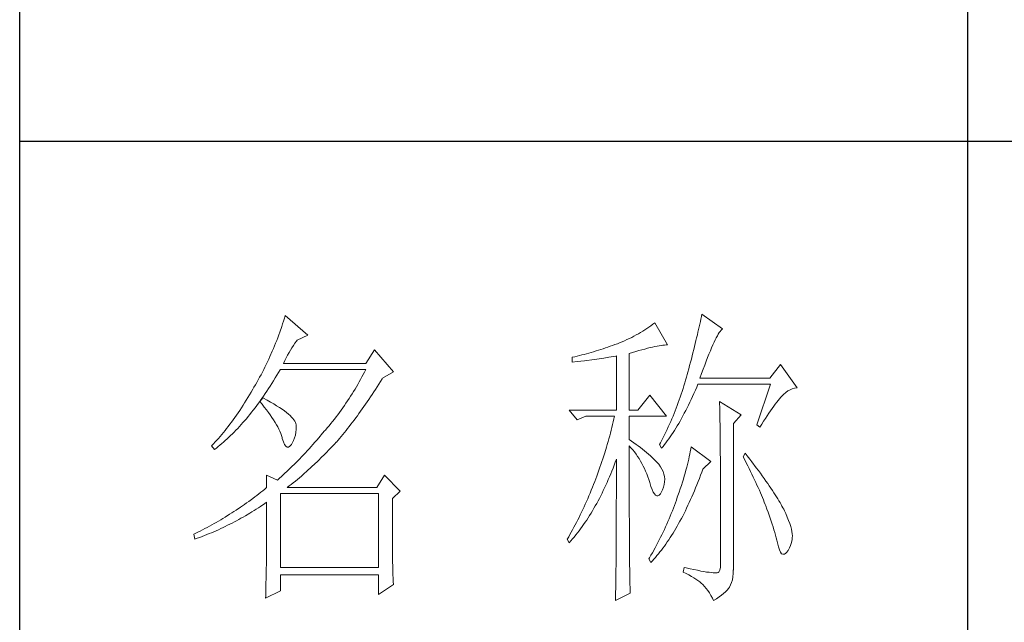
# Model space of a CAD drawing. Units: millimetres. Extents: x 9052 to 13480, y -44829 to 1665.
# Drawn here: x 13070 to 13238, y -15531 to -15428 of the extents above; entities that cross this region are included whole.
import ezdxf

# ---------------------------------------------------------------- set-up
doc = ezdxf.new("R2010")
doc.units = ezdxf.units.MM
doc.layers.add('轮廓线', color=7, linetype='Continuous', lineweight=25)

# ---------------------------------------------------------------- blocks, each defined once
blk = doc.blocks.new('文字')
blk.add_line((3870.01, 1474.62), (3870.01, 1173.87))
at = {"layer": '轮廓线', "color": 7, "lineweight": 0}
for p, q in [((3761.94, 1346.36), (3761.8, 1345.91)), ((3762.08, 1346.8), (3761.94, 1346.36)), ((3765.65, 1343.69), (3762.08, 1346.8)), ((3827.84, 1346.23), (3827.76, 1345.83)), ((3827.92, 1346.62), (3827.84, 1346.23)), ((3828, 1347), (3827.92, 1346.62)), ((3831.26, 1344.66), (3828, 1347)), ((3761.51, 1345.03), (3761.2, 1344.15)), ((3761.66, 1345.47), (3761.51, 1345.03)), ((3761.8, 1345.91), (3761.66, 1345.47)), ((3819.3, 1344.75), (3818.98, 1344.53)), ((3819.62, 1344.96), (3819.3, 1344.75)), ((3819.93, 1345.18), (3819.62, 1344.96)), ((3820.24, 1345.41), (3819.93, 1345.18)), ((3820.54, 1345.64), (3820.24, 1345.41)), ((3822.56, 1342.14), (3820.54, 1345.64)), ((3827.48, 1344.59), (3827.38, 1344.16)), ((3827.58, 1345.01), (3827.48, 1344.59)), ((3827.67, 1345.42), (3827.58, 1345.01)), ((3827.76, 1345.83), (3827.67, 1345.42)), ((3831.03, 1344.45), (3831.16, 1344.58)), ((3831.16, 1344.58), (3831.26, 1344.66)), ((3760.88, 1343.28), (3760.72, 1342.85)), ((3761.05, 1343.71), (3760.88, 1343.28)), ((3761.2, 1344.15), (3761.05, 1343.71)), ((3763.94, 1342.91), (3765.65, 1343.69)), ((3816.52, 1343.16), (3816.14, 1342.98)), ((3816.89, 1343.34), (3816.52, 1343.16)), ((3817.25, 1343.53), (3816.89, 1343.34)), ((3817.61, 1343.72), (3817.25, 1343.53)), ((3817.96, 1343.92), (3817.61, 1343.72)), ((3818.31, 1344.12), (3817.96, 1343.92)), ((3818.65, 1344.33), (3818.31, 1344.12)), ((3818.98, 1344.53), (3818.65, 1344.33)), ((3827.17, 1343.27), (3827.06, 1342.82)), ((3827.28, 1343.72), (3827.17, 1343.27)), ((3827.38, 1344.16), (3827.28, 1343.72)), ((3830.11, 1342.92), (3830.28, 1343.27)), ((3830.28, 1343.27), (3830.45, 1343.57)), ((3830.45, 1343.57), (3830.6, 1343.84)), ((3830.6, 1343.84), (3830.75, 1344.08)), ((3830.75, 1344.08), (3830.9, 1344.28)), ((3830.9, 1344.28), (3831.03, 1344.45)), ((3760.2, 1341.57), (3760.02, 1341.14)), ((3760.38, 1341.99), (3760.2, 1341.57)), ((3760.55, 1342.42), (3760.38, 1341.99)), ((3760.72, 1342.85), (3760.55, 1342.42)), ((3762.91, 1341.31), (3763.14, 1341.69)), ((3763.14, 1341.69), (3763.37, 1342.05)), ((3763.37, 1342.05), (3763.6, 1342.41)), ((3763.6, 1342.41), (3763.83, 1342.75)), ((3763.83, 1342.75), (3763.94, 1342.91)), ((3812.38, 1341.53), (3812, 1341.41)), ((3812.75, 1341.66), (3812.38, 1341.53)), ((3813.13, 1341.79), (3812.75, 1341.66)), ((3813.5, 1341.92), (3813.13, 1341.79)), ((3813.88, 1342.05), (3813.5, 1341.92)), ((3814.25, 1342.19), (3813.88, 1342.05)), ((3814.63, 1342.33), (3814.25, 1342.19)), ((3814.97, 1342.47), (3814.63, 1342.33)), ((3815.36, 1342.64), (3814.97, 1342.47)), ((3815.75, 1342.81), (3815.36, 1342.64)), ((3816.14, 1342.98), (3815.75, 1342.81)), ((3818.5, 1341.37), (3818.96, 1341.49)), ((3818.96, 1341.49), (3819.39, 1341.61)), ((3819.39, 1341.61), (3819.8, 1341.71)), ((3819.8, 1341.71), (3820.19, 1341.8)), ((3820.19, 1341.8), (3820.56, 1341.88)), ((3820.56, 1341.88), (3820.9, 1341.95)), ((3820.9, 1341.95), (3821.23, 1342.01)), ((3821.23, 1342.01), (3821.54, 1342.05)), ((3821.54, 1342.05), (3821.82, 1342.09)), ((3821.82, 1342.09), (3822.09, 1342.11)), ((3822.09, 1342.11), (3822.33, 1342.13)), ((3822.33, 1342.13), (3822.56, 1342.14)), ((3826.83, 1341.88), (3826.71, 1341.4)), ((3826.95, 1342.35), (3826.83, 1341.88)), ((3827.06, 1342.82), (3826.95, 1342.35)), ((3829.34, 1341.22), (3829.54, 1341.69)), ((3829.54, 1341.69), (3829.74, 1342.14)), ((3829.74, 1342.14), (3829.93, 1342.55)), ((3829.93, 1342.55), (3830.11, 1342.92)), ((3759.65, 1340.3), (3759.46, 1339.88)), ((3760.02, 1341.14), (3759.65, 1340.3)), ((3761.99, 1339.67), (3762.22, 1340.09)), ((3762.22, 1340.09), (3762.45, 1340.51)), ((3762.45, 1340.51), (3762.68, 1340.92)), ((3762.68, 1340.92), (3762.91, 1341.31)), ((3776.22, 1341.36), (3774.83, 1339.22)), ((3779.18, 1337.86), (3776.22, 1341.36)), ((3807.5, 1340.2), (3807.48, 1340.19)), ((3807.48, 1340.19), (3807.48, 1339.41)), ((3807.87, 1340.28), (3807.5, 1340.2)), ((3808.24, 1340.37), (3807.87, 1340.28)), ((3809, 1340.55), (3808.24, 1340.37)), ((3809.37, 1340.65), (3809, 1340.55)), ((3809.75, 1340.75), (3809.37, 1340.65)), ((3810.12, 1340.85), (3809.75, 1340.75)), ((3810.5, 1340.95), (3810.12, 1340.85)), ((3810.87, 1341.06), (3810.5, 1340.95)), ((3811.25, 1341.18), (3810.87, 1341.06)), ((3810.97, 1339.85), (3811.36, 1339.9)), ((3811.63, 1341.29), (3811.25, 1341.18)), ((3811.36, 1339.9), (3811.74, 1339.96)), ((3812, 1341.41), (3811.63, 1341.29)), ((3811.74, 1339.96), (3812.12, 1340.01)), ((3812.12, 1340.01), (3812.5, 1340.07)), ((3812.5, 1340.07), (3813.26, 1340.19)), ((3813.26, 1340.19), (3813.64, 1340.25)), ((3813.64, 1340.25), (3814.02, 1340.31)), ((3814.02, 1340.31), (3814.39, 1340.37)), ((3814.39, 1340.37), (3814.47, 1340.39)), ((3814.47, 1340.39), (3814.47, 1331.83)), ((3816.49, 1340.78), (3817.03, 1340.94)), ((3816.49, 1331.83), (3816.49, 1340.78)), ((3817.03, 1340.94), (3817.54, 1341.1)), ((3817.54, 1341.1), (3818.03, 1341.24)), ((3818.03, 1341.24), (3818.5, 1341.37)), ((3826.33, 1339.91), (3826.19, 1339.4)), ((3826.46, 1340.42), (3826.33, 1339.91)), ((3826.59, 1340.91), (3826.46, 1340.42)), ((3826.71, 1341.4), (3826.59, 1340.91)), ((3828.68, 1339.57), (3828.9, 1340.15)), ((3828.9, 1340.15), (3829.12, 1340.7)), ((3829.12, 1340.7), (3829.34, 1341.22)), ((3758.86, 1338.64), (3758.66, 1338.24)), ((3759.07, 1339.06), (3758.86, 1338.64)), ((3759.27, 1339.47), (3759.07, 1339.06)), ((3759.46, 1339.88), (3759.27, 1339.47)), ((3761.77, 1339.22), (3761.99, 1339.67)), ((3774.83, 1339.22), (3761.77, 1339.22)), ((3807.48, 1339.41), (3808.26, 1339.5)), ((3808.26, 1339.5), (3809.43, 1339.64)), ((3809.43, 1339.64), (3809.82, 1339.69)), ((3809.82, 1339.69), (3810.59, 1339.79)), ((3810.59, 1339.79), (3810.97, 1339.85)), ((3825.91, 1338.35), (3825.76, 1337.81)), ((3826.05, 1338.88), (3825.91, 1338.35)), ((3826.19, 1339.4), (3826.05, 1338.88)), ((3828.2, 1338.3), (3828.44, 1338.95)), ((3828.44, 1338.95), (3828.68, 1339.57)), ((3840.44, 1339.03), (3838.73, 1336.89)), ((3843.08, 1335.33), (3840.44, 1339.03)), ((3758.02, 1337.02), (3757.8, 1336.62)), ((3758.24, 1337.42), (3758.02, 1337.02)), ((3758.45, 1337.83), (3758.24, 1337.42)), ((3758.66, 1338.24), (3758.45, 1337.83)), ((3760.23, 1336.48), (3760.5, 1336.91)), ((3760.5, 1336.91), (3760.76, 1337.34)), ((3760.76, 1337.34), (3761.02, 1337.78)), ((3761.02, 1337.78), (3761.29, 1338.22)), ((3761.29, 1338.22), (3761.3, 1338.25)), ((3761.3, 1338.25), (3774.83, 1338.25)), ((3774.21, 1337.07), (3774, 1336.68)), ((3774.42, 1337.46), (3774.21, 1337.07)), ((3774.63, 1337.85), (3774.42, 1337.46)), ((3774.83, 1338.25), (3774.63, 1337.85)), ((3777.4, 1336.77), (3777.47, 1336.89)), ((3777.47, 1336.89), (3779.18, 1337.86)), ((3825.55, 1337.02), (3825.42, 1336.57)), ((3825.67, 1337.47), (3825.55, 1337.02)), ((3825.76, 1337.81), (3825.67, 1337.47)), ((3827.69, 1336.89), (3827.95, 1337.61)), ((3838.73, 1336.89), (3827.69, 1336.89)), ((3827.95, 1337.61), (3828.2, 1338.3)), ((3757.12, 1335.43), (3756.95, 1335.14)), ((3757.35, 1335.82), (3757.12, 1335.43)), ((3757.58, 1336.22), (3757.35, 1335.82)), ((3757.8, 1336.62), (3757.58, 1336.22)), ((3759.17, 1334.83), (3759.44, 1335.23)), ((3759.44, 1335.23), (3759.7, 1335.64)), ((3759.7, 1335.64), (3759.97, 1336.06)), ((3759.97, 1336.06), (3760.23, 1336.48)), ((3773.34, 1335.52), (3773.11, 1335.14)), ((3773.56, 1335.9), (3773.34, 1335.52)), ((3773.78, 1336.29), (3773.56, 1335.9)), ((3774, 1336.68), (3773.78, 1336.29)), ((3776.35, 1335.11), (3776.61, 1335.52)), ((3776.61, 1335.52), (3776.87, 1335.93)), ((3776.87, 1335.93), (3777.13, 1336.35)), ((3777.13, 1336.35), (3777.4, 1336.77)), ((3825.02, 1335.22), (3824.87, 1334.78)), ((3825.15, 1335.67), (3825.02, 1335.22)), ((3825.29, 1336.12), (3825.15, 1335.67)), ((3825.42, 1336.57), (3825.29, 1336.12)), ((3826.97, 1334.96), (3827.18, 1335.46)), ((3827.18, 1335.46), (3827.38, 1335.92)), ((3827.38, 1335.92), (3838.88, 1335.92)), ((3838.88, 1335.92), (3836.7, 1329.5)), ((3842.29, 1335.19), (3842.63, 1335.29)), ((3842.63, 1335.29), (3842.97, 1335.33)), ((3842.97, 1335.33), (3843.08, 1335.33)), ((3756.17, 1333.83), (3755.91, 1333.41)), ((3756.43, 1334.26), (3756.17, 1333.83)), ((3756.69, 1334.69), (3756.43, 1334.26)), ((3756.95, 1335.14), (3756.69, 1334.69)), ((3758.5, 1333.78), (3758.09, 1333.26)), ((3758.37, 1333.66), (3758.64, 1334.04)), ((3758.62, 1333.71), (3758.5, 1333.78)), ((3759.2, 1333.4), (3758.62, 1333.71)), ((3758.64, 1334.04), (3758.91, 1334.43)), ((3758.91, 1334.43), (3759.17, 1334.83)), ((3772.41, 1334.01), (3772.17, 1333.64)), ((3772.65, 1334.39), (3772.41, 1334.01)), ((3772.88, 1334.76), (3772.65, 1334.39)), ((3773.11, 1335.14), (3772.88, 1334.76)), ((3775.3, 1333.53), (3775.56, 1333.92)), ((3775.56, 1333.92), (3775.82, 1334.31)), ((3775.82, 1334.31), (3776.08, 1334.71)), ((3776.08, 1334.71), (3776.35, 1335.11)), ((3819.76, 1334.17), (3817.89, 1331.83)), ((3822.4, 1330.86), (3819.76, 1334.17)), ((3824.58, 1333.9), (3824.43, 1333.46)), ((3824.73, 1334.34), (3824.58, 1333.9)), ((3824.87, 1334.78), (3824.73, 1334.34)), ((3826.31, 1333.53), (3826.53, 1334)), ((3826.53, 1334), (3826.75, 1334.48)), ((3826.75, 1334.48), (3826.97, 1334.96)), ((3840.29, 1333.62), (3840.5, 1333.87)), ((3840.5, 1333.87), (3840.59, 1333.97)), ((3840.59, 1333.97), (3840.93, 1334.32)), ((3840.93, 1334.32), (3841.27, 1334.61)), ((3841.27, 1334.61), (3841.61, 1334.86)), ((3841.61, 1334.86), (3841.95, 1335.05)), ((3841.95, 1335.05), (3842.29, 1335.19)), ((3755.13, 1332.18), (3754.87, 1331.79)), ((3755.39, 1332.59), (3755.13, 1332.18)), ((3755.65, 1332.99), (3755.39, 1332.59)), ((3755.91, 1333.41), (3755.65, 1332.99)), ((3757.02, 1331.83), (3757.29, 1332.18)), ((3757.29, 1332.18), (3757.56, 1332.54)), ((3757.56, 1332.54), (3757.83, 1332.91)), ((3757.83, 1332.91), (3758.04, 1333.19)), ((3758.04, 1333.19), (3758.09, 1333.26)), ((3758.04, 1333.19), (3758.41, 1332.75)), ((3758.09, 1333.26), (3758.1, 1333.28)), ((3758.1, 1333.28), (3758.37, 1333.66)), ((3758.41, 1332.75), (3758.76, 1332.31)), ((3758.76, 1332.31), (3759.09, 1331.88)), ((3759.74, 1333.1), (3759.2, 1333.4)), ((3760.24, 1332.8), (3759.74, 1333.1)), ((3760.71, 1332.51), (3760.24, 1332.8)), ((3761.15, 1332.23), (3760.71, 1332.51)), ((3761.56, 1331.97), (3761.15, 1332.23)), ((3771.17, 1332.18), (3770.91, 1331.81)), ((3771.43, 1332.54), (3771.17, 1332.18)), ((3771.68, 1332.9), (3771.43, 1332.54)), ((3771.92, 1333.27), (3771.68, 1332.9)), ((3772.17, 1333.64), (3771.92, 1333.27)), ((3774.26, 1332.02), (3774.52, 1332.39)), ((3774.52, 1332.39), (3774.78, 1332.77)), ((3774.78, 1332.77), (3775.04, 1333.14)), ((3775.04, 1333.14), (3775.3, 1333.53)), ((3823.94, 1332.15), (3823.78, 1331.72)), ((3824.11, 1332.58), (3823.94, 1332.15)), ((3824.27, 1333.02), (3824.11, 1332.58)), ((3824.43, 1333.46), (3824.27, 1333.02)), ((3825.44, 1331.74), (3825.66, 1332.18)), ((3825.66, 1332.18), (3825.87, 1332.61)), ((3825.87, 1332.61), (3826.09, 1333.07)), ((3826.09, 1333.07), (3826.31, 1333.53)), ((3830.8, 1333.19), (3830.8, 1333.02)), ((3834.22, 1331.06), (3830.8, 1333.19)), ((3830.8, 1333.02), (3830.81, 1332.83)), ((3830.81, 1332.83), (3830.81, 1332.64)), ((3830.81, 1332.64), (3830.82, 1332.43)), ((3830.82, 1332.43), (3830.82, 1332.2)), ((3830.82, 1332.2), (3830.83, 1331.97)), ((3839.11, 1332.08), (3839.36, 1332.43)), ((3839.36, 1332.43), (3839.6, 1332.75)), ((3839.6, 1332.75), (3839.84, 1333.06)), ((3839.84, 1333.06), (3840.06, 1333.35)), ((3840.06, 1333.35), (3840.29, 1333.62)), ((3754.1, 1330.66), (3753.84, 1330.3)), ((3754.36, 1331.03), (3754.1, 1330.66)), ((3754.61, 1331.41), (3754.36, 1331.03)), ((3754.87, 1331.79), (3754.61, 1331.41)), ((3755.93, 1330.47), (3756.2, 1330.8)), ((3756.2, 1330.8), (3756.47, 1331.14)), ((3756.47, 1331.14), (3756.75, 1331.48)), ((3756.75, 1331.48), (3757.02, 1331.83)), ((3759.09, 1331.88), (3759.41, 1331.46)), ((3759.41, 1331.46), (3759.7, 1331.06)), ((3759.7, 1331.06), (3759.97, 1330.66)), ((3759.97, 1330.66), (3760.23, 1330.27)), ((3761.93, 1331.7), (3761.56, 1331.97)), ((3762.26, 1331.44), (3761.93, 1331.7)), ((3762.57, 1331.2), (3762.26, 1331.44)), ((3762.84, 1330.96), (3762.57, 1331.2)), ((3763.07, 1330.73), (3762.84, 1330.96)), ((3763.28, 1330.5), (3763.07, 1330.73)), ((3770.11, 1330.75), (3769.84, 1330.4)), ((3770.38, 1331.1), (3770.11, 1330.75)), ((3770.65, 1331.46), (3770.38, 1331.1)), ((3770.91, 1331.81), (3770.65, 1331.46)), ((3772.97, 1330.25), (3773.23, 1330.59)), ((3773.23, 1330.59), (3773.48, 1330.94)), ((3773.48, 1330.94), (3773.74, 1331.3)), ((3773.74, 1331.3), (3774, 1331.66)), ((3774, 1331.66), (3774.26, 1332.02)), ((3807.01, 1331.83), (3808.25, 1330.28)), ((3807.01, 1331.83), (3814.47, 1331.83)), ((3808.25, 1330.28), (3809.65, 1330.86)), ((3809.65, 1330.86), (3814.16, 1330.86)), ((3814.16, 1330.86), (3814.07, 1330.42)), ((3816.49, 1331.83), (3817.89, 1331.83)), ((3816.49, 1327.17), (3816.49, 1330.86)), ((3816.49, 1330.86), (3822.4, 1330.86)), ((3823.43, 1330.86), (3823.25, 1330.43)), ((3823.6, 1331.29), (3823.43, 1330.86)), ((3823.78, 1331.72), (3823.6, 1331.29)), ((3824.77, 1330.5), (3824.99, 1330.91)), ((3824.99, 1330.91), (3825.22, 1331.32)), ((3825.22, 1331.32), (3825.44, 1331.74)), ((3830.83, 1331.97), (3830.84, 1331.72)), ((3830.84, 1331.72), (3830.84, 1331.47)), ((3830.84, 1331.47), (3830.85, 1331.2)), ((3830.85, 1331.2), (3830.85, 1330.92)), ((3830.85, 1330.92), (3830.86, 1330.62)), ((3830.86, 1330.62), (3830.86, 1330.32)), ((3832.98, 1329.69), (3834.22, 1331.06)), ((3838.04, 1330.5), (3838.32, 1330.92)), ((3838.32, 1330.92), (3838.59, 1331.33)), ((3838.59, 1331.33), (3838.85, 1331.71)), ((3838.85, 1331.71), (3839.11, 1332.08)), ((3753.06, 1329.25), (3752.8, 1328.92)), ((3753.32, 1329.59), (3753.06, 1329.25)), ((3753.58, 1329.94), (3753.32, 1329.59)), ((3753.84, 1330.3), (3753.58, 1329.94)), ((3754.55, 1328.92), (3754.82, 1329.22)), ((3754.82, 1329.22), (3755.1, 1329.53)), ((3755.1, 1329.53), (3755.38, 1329.84)), ((3755.38, 1329.84), (3755.65, 1330.15)), ((3755.65, 1330.15), (3755.93, 1330.47)), ((3760.23, 1330.27), (3760.46, 1329.89)), ((3760.46, 1329.89), (3760.68, 1329.52)), ((3760.68, 1329.52), (3760.88, 1329.16)), ((3760.88, 1329.16), (3761.06, 1328.81)), ((3763.45, 1330.28), (3763.28, 1330.5)), ((3763.58, 1330.08), (3763.45, 1330.28)), ((3763.69, 1329.88), (3763.58, 1330.08)), ((3763.75, 1329.69), (3763.69, 1329.88)), ((3763.79, 1329.5), (3763.75, 1329.69)), ((3763.81, 1329.24), (3763.79, 1329.5)), ((3763.81, 1328.77), (3763.81, 1329.24)), ((3768.71, 1329.01), (3768.42, 1328.67)), ((3769, 1329.35), (3768.71, 1329.01)), ((3769.28, 1329.7), (3769, 1329.35)), ((3769.56, 1330.05), (3769.28, 1329.7)), ((3769.84, 1330.4), (3769.56, 1330.05)), ((3771.94, 1328.92), (3772.2, 1329.24)), ((3772.2, 1329.24), (3772.45, 1329.58)), ((3772.45, 1329.58), (3772.71, 1329.91)), ((3772.71, 1329.91), (3772.97, 1330.25)), ((3813.75, 1329.09), (3813.64, 1328.64)), ((3813.86, 1329.53), (3813.75, 1329.09)), ((3813.96, 1329.97), (3813.86, 1329.53)), ((3814.07, 1330.42), (3813.96, 1329.97)), ((3822.69, 1329.16), (3822.49, 1328.74)), ((3822.88, 1329.59), (3822.69, 1329.16)), ((3823.06, 1330.01), (3822.88, 1329.59)), ((3823.25, 1330.43), (3823.06, 1330.01)), ((3823.88, 1328.97), (3824.11, 1329.34)), ((3824.11, 1329.34), (3824.33, 1329.72)), ((3824.33, 1329.72), (3824.55, 1330.1)), ((3824.55, 1330.1), (3824.77, 1330.5)), ((3830.86, 1330.32), (3830.86, 1330)), ((3830.86, 1330), (3830.87, 1329.67)), ((3830.87, 1329.67), (3830.87, 1329.33)), ((3830.87, 1329.33), (3830.88, 1328.98)), ((3832.98, 1306.56), (3832.98, 1329.69)), ((3836.7, 1329.5), (3837.17, 1329.11)), ((3837.17, 1329.11), (3837.47, 1329.59)), ((3837.47, 1329.59), (3837.76, 1330.06)), ((3837.76, 1330.06), (3838.04, 1330.5)), ((3751.76, 1327.66), (3751.51, 1327.36)), ((3752.02, 1327.96), (3751.76, 1327.66)), ((3752.28, 1328.27), (3752.02, 1327.96)), ((3752.54, 1328.59), (3752.28, 1328.27)), ((3752.8, 1328.92), (3752.54, 1328.59)), ((3752.87, 1327.26), (3753.15, 1327.52)), ((3753.15, 1327.52), (3753.43, 1327.79)), ((3753.43, 1327.79), (3753.71, 1328.07)), ((3753.71, 1328.07), (3753.99, 1328.35)), ((3753.99, 1328.35), (3754.27, 1328.63)), ((3754.27, 1328.63), (3754.55, 1328.92)), ((3761.06, 1328.81), (3761.21, 1328.47)), ((3761.21, 1328.47), (3761.35, 1328.14)), ((3761.35, 1328.14), (3761.47, 1327.82)), ((3761.47, 1327.82), (3761.57, 1327.51)), ((3761.57, 1327.51), (3761.61, 1327.36)), ((3763.38, 1327), (3763.55, 1327.43)), ((3763.55, 1327.43), (3763.68, 1327.87)), ((3763.68, 1327.87), (3763.77, 1328.32)), ((3763.77, 1328.32), (3763.81, 1328.77)), ((3767.37, 1327.44), (3767.07, 1327.08)), ((3767.99, 1328.16), (3767.37, 1327.44)), ((3768.3, 1328.53), (3767.99, 1328.16)), ((3768.42, 1328.67), (3768.3, 1328.53)), ((3770.67, 1327.36), (3770.92, 1327.67)), ((3770.92, 1327.67), (3771.18, 1327.97)), ((3771.18, 1327.97), (3771.43, 1328.28)), ((3771.43, 1328.28), (3771.69, 1328.6)), ((3771.69, 1328.6), (3771.94, 1328.92)), ((3813.41, 1327.75), (3813.29, 1327.3)), ((3813.53, 1328.19), (3813.41, 1327.75)), ((3813.64, 1328.64), (3813.53, 1328.19)), ((3821.89, 1327.5), (3821.68, 1327.08)), ((3822.3, 1328.33), (3821.89, 1327.5)), ((3822.49, 1328.74), (3822.3, 1328.33)), ((3822.76, 1327.27), (3822.99, 1327.59)), ((3822.99, 1327.59), (3823.21, 1327.93)), ((3823.21, 1327.93), (3823.43, 1328.26)), ((3823.43, 1328.26), (3823.66, 1328.61)), ((3823.66, 1328.61), (3823.88, 1328.97)), ((3830.88, 1328.98), (3830.88, 1328.62)), ((3830.88, 1328.62), (3830.88, 1328.24)), ((3830.88, 1328.24), (3830.89, 1327.85)), ((3830.89, 1327.85), (3830.89, 1327.46)), ((3830.89, 1327.46), (3830.9, 1327.04)), ((3750.47, 1326.25), (3750.42, 1326.19)), ((3750.42, 1326.19), (3750.88, 1325.61)), ((3750.73, 1326.51), (3750.47, 1326.25)), ((3750.99, 1326.79), (3750.73, 1326.51)), ((3751.25, 1327.07), (3750.99, 1326.79)), ((3751.17, 1325.83), (3751.45, 1326.05)), ((3751.51, 1327.36), (3751.25, 1327.07)), ((3751.45, 1326.05), (3751.74, 1326.28)), ((3751.74, 1326.28), (3752.02, 1326.52)), ((3752.02, 1326.52), (3752.31, 1326.76)), ((3752.31, 1326.76), (3752.59, 1327.01)), ((3752.59, 1327.01), (3752.87, 1327.26)), ((3761.61, 1327.36), (3761.78, 1326.81)), ((3761.78, 1326.81), (3761.96, 1326.39)), ((3761.96, 1326.39), (3762.16, 1326.12)), ((3762.16, 1326.12), (3762.36, 1325.98)), ((3762.36, 1325.98), (3762.57, 1325.98)), ((3762.57, 1325.98), (3762.8, 1326.11)), ((3762.8, 1326.11), (3763.04, 1326.39)), ((3763.04, 1326.39), (3763.16, 1326.58)), ((3763.16, 1326.58), (3763.38, 1327)), ((3766.16, 1326.05), (3765.86, 1325.72)), ((3766.46, 1326.39), (3766.16, 1326.05)), ((3766.77, 1326.74), (3766.46, 1326.39)), ((3767.07, 1327.08), (3766.77, 1326.74)), ((3768.94, 1325.47), (3769.54, 1326.11)), ((3769.54, 1326.11), (3769.84, 1326.43)), ((3769.84, 1326.43), (3770.14, 1326.75)), ((3770.14, 1326.75), (3770.16, 1326.78)), ((3770.16, 1326.78), (3770.42, 1327.07)), ((3770.42, 1327.07), (3770.67, 1327.36)), ((3812.9, 1325.95), (3812.62, 1325.05)), ((3813.03, 1326.4), (3812.9, 1325.95)), ((3813.16, 1326.85), (3813.03, 1326.4)), ((3813.29, 1327.3), (3813.16, 1326.85)), ((3816.87, 1326.92), (3816.49, 1327.17)), ((3816.49, 1323.15), (3816.49, 1326.19)), ((3816.49, 1326.19), (3816.78, 1325.88)), ((3816.78, 1325.88), (3817.06, 1325.55)), ((3817.23, 1326.66), (3816.87, 1326.92)), ((3817.59, 1326.41), (3817.23, 1326.66)), ((3817.94, 1326.15), (3817.59, 1326.41)), ((3818.28, 1325.89), (3817.94, 1326.15)), ((3818.62, 1325.63), (3818.28, 1325.89)), ((3821.46, 1326.67), (3821.31, 1326.39)), ((3821.31, 1326.39), (3821.62, 1325.81)), ((3821.68, 1327.08), (3821.46, 1326.67)), ((3821.62, 1325.81), (3821.85, 1326.08)), ((3821.85, 1326.08), (3822.08, 1326.36)), ((3822.08, 1326.36), (3822.31, 1326.66)), ((3822.31, 1326.66), (3822.53, 1326.96)), ((3822.53, 1326.96), (3822.76, 1327.27)), ((3826.29, 1326), (3826.23, 1325.64)), ((3829.4, 1323.67), (3826.29, 1326)), ((3830.9, 1327.04), (3830.9, 1326.62)), ((3830.9, 1326.62), (3830.9, 1326.18)), ((3830.9, 1326.18), (3830.91, 1325.74)), ((3750.88, 1325.61), (3751.17, 1325.83)), ((3764.66, 1324.43), (3764.37, 1324.12)), ((3764.96, 1324.75), (3764.66, 1324.43)), ((3765.26, 1325.07), (3764.96, 1324.75)), ((3765.56, 1325.39), (3765.26, 1325.07)), ((3765.86, 1325.72), (3765.56, 1325.39)), ((3767.72, 1324.25), (3768.33, 1324.85)), ((3768.33, 1324.85), (3768.64, 1325.16)), ((3768.64, 1325.16), (3768.94, 1325.47)), ((3812.48, 1324.59), (3812.33, 1324.14)), ((3812.62, 1325.05), (3812.48, 1324.59)), ((3817.06, 1325.55), (3817.32, 1325.22)), ((3817.32, 1325.22), (3817.58, 1324.87)), ((3817.58, 1324.87), (3817.82, 1324.51)), ((3817.82, 1324.51), (3818.06, 1324.15)), ((3818.94, 1325.37), (3818.62, 1325.63)), ((3819.26, 1325.1), (3818.94, 1325.37)), ((3819.57, 1324.84), (3819.26, 1325.1)), ((3819.87, 1324.57), (3819.57, 1324.84)), ((3820.17, 1324.3), (3819.87, 1324.57)), ((3826.01, 1324.48), (3825.92, 1324.08)), ((3826.09, 1324.88), (3826.01, 1324.48)), ((3826.17, 1325.27), (3826.09, 1324.88)), ((3826.23, 1325.64), (3826.17, 1325.27)), ((3830.91, 1325.74), (3830.91, 1325.28)), ((3830.91, 1325.28), (3830.91, 1324.81)), ((3830.91, 1324.81), (3830.92, 1324.32)), ((3830.92, 1324.32), (3830.92, 1323.83)), ((3834.84, 1325.03), (3834.53, 1324.44)), ((3834.53, 1324.44), (3834.78, 1323.97)), ((3835.19, 1324.58), (3834.84, 1325.03)), ((3835.56, 1324.09), (3835.19, 1324.58)), ((3763.19, 1322.94), (3762.61, 1322.37)), ((3763.48, 1323.23), (3763.19, 1322.94)), ((3763.78, 1323.52), (3763.48, 1323.23)), ((3764.07, 1323.82), (3763.78, 1323.52)), ((3764.37, 1324.12), (3764.07, 1323.82)), ((3765.56, 1322.22), (3766.18, 1322.78)), ((3766.18, 1322.78), (3766.81, 1323.36)), ((3766.81, 1323.36), (3767.11, 1323.65)), ((3767.11, 1323.65), (3767.42, 1323.95)), ((3767.42, 1323.95), (3767.72, 1324.25)), ((3811.87, 1322.78), (3811.71, 1322.32)), ((3812.03, 1323.23), (3811.87, 1322.78)), ((3812.18, 1323.69), (3812.03, 1323.23)), ((3812.33, 1324.14), (3812.18, 1323.69)), ((3813.94, 1322.65), (3814.13, 1323.12)), ((3814.13, 1323.12), (3814.3, 1323.59)), ((3814.3, 1323.59), (3814.47, 1324.06)), ((3814.47, 1324.06), (3814.47, 1322.65)), ((3816.5, 1322.47), (3816.49, 1323.15)), ((3818.06, 1324.15), (3818.28, 1323.77)), ((3818.28, 1323.77), (3818.5, 1323.38)), ((3818.5, 1323.38), (3818.71, 1322.98)), ((3818.71, 1322.98), (3818.91, 1322.57)), ((3820.45, 1324.02), (3820.17, 1324.3)), ((3820.73, 1323.75), (3820.45, 1324.02)), ((3821, 1323.47), (3820.73, 1323.75)), ((3821.19, 1323.25), (3821, 1323.47)), ((3821.46, 1322.87), (3821.19, 1323.25)), ((3821.68, 1322.49), (3821.46, 1322.87)), ((3825.6, 1322.79), (3825.48, 1322.34)), ((3825.72, 1323.23), (3825.6, 1322.79)), ((3825.82, 1323.66), (3825.72, 1323.23)), ((3825.92, 1324.08), (3825.82, 1323.66)), ((3828.15, 1322.5), (3829.4, 1323.67)), ((3830.92, 1323.83), (3830.92, 1323.32)), ((3830.92, 1323.32), (3830.92, 1322.81)), ((3830.92, 1322.81), (3830.93, 1322.28)), ((3834.78, 1323.97), (3835.02, 1323.5)), ((3835.02, 1323.5), (3835.25, 1323.03)), ((3835.25, 1323.03), (3835.48, 1322.57)), ((3835.92, 1323.62), (3835.56, 1324.09)), ((3836.61, 1322.7), (3835.92, 1323.62)), ((3759.12, 1321.53), (3759.12, 1319.58)), ((3760.83, 1320.75), (3759.12, 1321.53)), ((3761.46, 1321.3), (3761.17, 1321.05)), ((3761.74, 1321.56), (3761.46, 1321.3)), ((3762.03, 1321.83), (3761.74, 1321.56)), ((3762.32, 1322.1), (3762.03, 1321.83)), ((3762.61, 1322.37), (3762.32, 1322.1)), ((3764.31, 1321.13), (3764.62, 1321.4)), ((3764.62, 1321.4), (3764.94, 1321.67)), ((3764.94, 1321.67), (3765.56, 1322.22)), ((3777.78, 1321.53), (3776.54, 1319.58)), ((3780.27, 1319), (3777.78, 1321.53)), ((3811.37, 1321.4), (3811.2, 1320.95)), ((3811.71, 1322.32), (3811.37, 1321.4)), ((3813.19, 1320.83), (3813.39, 1321.28)), ((3813.39, 1321.28), (3813.57, 1321.73)), ((3813.57, 1321.73), (3813.76, 1322.19)), ((3813.76, 1322.19), (3813.94, 1322.65)), ((3814.47, 1322.65), (3814.47, 1321.96)), ((3814.47, 1321.96), (3814.47, 1319.3)), ((3816.5, 1321.13), (3816.5, 1322.47)), ((3818.91, 1322.57), (3819.1, 1322.15)), ((3819.1, 1322.15), (3819.28, 1321.73)), ((3819.28, 1321.73), (3819.45, 1321.29)), ((3819.45, 1321.29), (3819.61, 1320.84)), ((3821.86, 1322.1), (3821.68, 1322.49)), ((3821.99, 1321.71), (3821.86, 1322.1)), ((3822.07, 1321.31), (3821.99, 1321.71)), ((3822.11, 1320.9), (3822.07, 1321.31)), ((3825.21, 1321.4), (3825.07, 1320.91)), ((3825.35, 1321.87), (3825.21, 1321.4)), ((3825.48, 1322.34), (3825.35, 1321.87)), ((3827.6, 1321.01), (3827.79, 1321.52)), ((3827.79, 1321.52), (3827.98, 1322.03)), ((3827.98, 1322.03), (3828.15, 1322.5)), ((3830.93, 1322.28), (3830.93, 1321.73)), ((3830.93, 1321.73), (3830.93, 1321.18)), ((3835.48, 1322.57), (3835.7, 1322.12)), ((3835.7, 1322.12), (3835.92, 1321.68)), ((3835.92, 1321.68), (3836.13, 1321.24)), ((3836.13, 1321.24), (3836.33, 1320.81)), ((3836.94, 1322.26), (3836.61, 1322.7)), ((3837.25, 1321.83), (3836.94, 1322.26)), ((3837.56, 1321.41), (3837.25, 1321.83)), ((3837.85, 1321), (3837.56, 1321.41)), ((3760.89, 1320.8), (3760.83, 1320.75)), ((3761.17, 1321.05), (3760.89, 1320.8)), ((3762.39, 1319.58), (3762.71, 1319.83)), ((3762.71, 1319.83), (3763.03, 1320.08)), ((3763.03, 1320.08), (3763.35, 1320.34)), ((3763.35, 1320.34), (3763.67, 1320.6)), ((3763.67, 1320.6), (3763.99, 1320.86)), ((3763.99, 1320.86), (3764.31, 1321.13)), ((3810.87, 1320.08), (3810.68, 1319.61)), ((3811.05, 1320.55), (3810.87, 1320.08)), ((3811.2, 1320.95), (3811.05, 1320.55)), ((3812.6, 1319.53), (3812.81, 1319.96)), ((3812.81, 1319.96), (3813, 1320.39)), ((3813, 1320.39), (3813.19, 1320.83)), ((3816.5, 1320.48), (3816.5, 1321.13)), ((3816.5, 1319.21), (3816.5, 1320.48)), ((3819.61, 1320.84), (3819.75, 1320.38)), ((3819.75, 1320.38), (3819.76, 1320.36)), ((3819.76, 1320.36), (3819.93, 1319.76)), ((3819.93, 1319.76), (3820.11, 1319.26)), ((3821.93, 1319.63), (3822.04, 1320.06)), ((3822.04, 1320.06), (3822.1, 1320.48)), ((3822.1, 1320.48), (3822.11, 1320.9)), ((3824.75, 1319.9), (3824.58, 1319.38)), ((3824.91, 1320.41), (3824.75, 1319.9)), ((3825.07, 1320.91), (3824.91, 1320.41)), ((3827.01, 1319.54), (3827.21, 1320.02)), ((3827.21, 1320.02), (3827.41, 1320.51)), ((3827.41, 1320.51), (3827.6, 1321.01)), ((3830.93, 1321.18), (3830.93, 1320.61)), ((3830.93, 1320.61), (3830.93, 1320.04)), ((3830.93, 1320.04), (3830.94, 1319.45)), ((3836.33, 1320.81), (3836.53, 1320.39)), ((3836.53, 1320.39), (3836.72, 1319.97)), ((3836.72, 1319.97), (3836.91, 1319.56)), ((3838.14, 1320.6), (3837.85, 1321)), ((3838.41, 1320.21), (3838.14, 1320.6)), ((3838.67, 1319.83), (3838.41, 1320.21)), ((3838.92, 1319.46), (3838.67, 1319.83)), ((3757.25, 1318.09), (3756.93, 1317.85)), ((3757.57, 1318.33), (3757.25, 1318.09)), ((3758.2, 1318.83), (3757.57, 1318.33)), ((3758.51, 1319.08), (3758.2, 1318.83)), ((3758.82, 1319.33), (3758.51, 1319.08)), ((3759.12, 1319.58), (3758.82, 1319.33)), ((3761.3, 1306.95), (3761.3, 1318.61)), ((3761.3, 1318.61), (3776.85, 1318.61)), ((3776.54, 1319.58), (3762.39, 1319.58)), ((3776.85, 1318.61), (3776.85, 1306.95)), ((3779.03, 1317.83), (3780.27, 1319)), ((3810.12, 1318.25), (3809.93, 1317.8)), ((3810.31, 1318.7), (3810.12, 1318.25)), ((3810.5, 1319.15), (3810.31, 1318.7)), ((3810.68, 1319.61), (3810.5, 1319.15)), ((3811.78, 1317.86), (3811.99, 1318.27)), ((3811.99, 1318.27), (3812.2, 1318.69)), ((3812.2, 1318.69), (3812.4, 1319.11)), ((3812.4, 1319.11), (3812.6, 1319.53)), ((3814.47, 1319.3), (3814.47, 1318.66)), ((3814.47, 1318.66), (3814.47, 1318.03)), ((3816.5, 1318.59), (3816.5, 1319.21)), ((3816.5, 1317.97), (3816.5, 1318.59)), ((3820.11, 1319.26), (3820.29, 1318.86)), ((3820.29, 1318.86), (3820.48, 1318.56)), ((3820.48, 1318.56), (3820.66, 1318.37)), ((3820.66, 1318.37), (3820.85, 1318.27)), ((3820.85, 1318.27), (3821.04, 1318.28)), ((3821.04, 1318.28), (3821.24, 1318.38)), ((3821.24, 1318.38), (3821.43, 1318.59)), ((3821.43, 1318.59), (3821.63, 1318.9)), ((3821.63, 1318.9), (3821.78, 1319.19)), ((3821.78, 1319.19), (3821.93, 1319.63)), ((3824.21, 1318.3), (3824.11, 1318.03)), ((3824.4, 1318.85), (3824.21, 1318.3)), ((3824.58, 1319.38), (3824.4, 1318.85)), ((3826.21, 1317.66), (3826.41, 1318.12)), ((3826.41, 1318.12), (3826.61, 1318.59)), ((3826.61, 1318.59), (3826.82, 1319.06)), ((3826.82, 1319.06), (3827.01, 1319.54)), ((3830.94, 1319.45), (3830.94, 1318.85)), ((3830.94, 1318.85), (3830.94, 1318.23)), ((3830.94, 1318.23), (3830.94, 1317.61)), ((3836.91, 1319.56), (3837.09, 1319.16)), ((3837.09, 1319.16), (3837.26, 1318.76)), ((3837.26, 1318.76), (3837.42, 1318.37)), ((3837.42, 1318.37), (3837.58, 1317.99)), ((3839.16, 1319.11), (3838.92, 1319.46)), ((3839.38, 1318.76), (3839.16, 1319.11)), ((3839.6, 1318.43), (3839.38, 1318.76)), ((3839.81, 1318.1), (3839.6, 1318.43)), ((3840, 1317.79), (3839.81, 1318.1)), ((3755.3, 1316.68), (3754.97, 1316.45)), ((3755.63, 1316.91), (3755.3, 1316.68)), ((3755.96, 1317.14), (3755.63, 1316.91)), ((3756.29, 1317.37), (3755.96, 1317.14)), ((3756.93, 1317.85), (3756.29, 1317.37)), ((3757.82, 1316.37), (3758.16, 1316.59)), ((3758.16, 1316.59), (3758.83, 1317.04)), ((3758.83, 1317.04), (3759.12, 1317.25)), ((3759.12, 1317.25), (3759.12, 1311.03)), ((3779.03, 1310.04), (3779.03, 1317.83)), ((3809.55, 1316.93), (3809.35, 1316.5)), ((3809.74, 1317.36), (3809.55, 1316.93)), ((3809.93, 1317.8), (3809.74, 1317.36)), ((3810.91, 1316.29), (3811.13, 1316.67)), ((3811.13, 1316.67), (3811.35, 1317.06)), ((3811.35, 1317.06), (3811.57, 1317.46)), ((3811.57, 1317.46), (3811.78, 1317.86)), ((3814.47, 1318.03), (3814.46, 1317.41)), ((3814.46, 1317.41), (3814.46, 1316.8)), ((3814.46, 1316.8), (3814.46, 1316.2)), ((3816.51, 1317.37), (3816.5, 1317.97)), ((3816.51, 1316.78), (3816.51, 1317.37)), ((3816.51, 1316.2), (3816.51, 1316.78)), ((3823.65, 1316.73), (3823.49, 1316.31)), ((3823.81, 1317.16), (3823.65, 1316.73)), ((3823.96, 1317.6), (3823.81, 1317.16)), ((3824.11, 1318.03), (3823.96, 1317.6)), ((3825.59, 1316.33), (3825.8, 1316.77)), ((3825.8, 1316.77), (3826.01, 1317.21)), ((3826.01, 1317.21), (3826.21, 1317.66)), ((3830.94, 1317.61), (3830.94, 1316.97)), ((3830.94, 1316.97), (3830.95, 1316.32)), ((3837.58, 1317.99), (3837.74, 1317.61)), ((3837.74, 1317.61), (3837.88, 1317.24)), ((3837.88, 1317.24), (3838.03, 1316.88)), ((3838.03, 1316.88), (3838.1, 1316.67)), ((3838.1, 1316.67), (3838.29, 1316.16)), ((3840.19, 1317.48), (3840, 1317.79)), ((3840.36, 1317.19), (3840.19, 1317.48)), ((3840.52, 1316.91), (3840.36, 1317.19)), ((3840.67, 1316.64), (3840.52, 1316.91)), ((3840.81, 1316.38), (3840.67, 1316.64)), ((3753.27, 1315.34), (3752.57, 1314.9)), ((3753.61, 1315.55), (3753.27, 1315.34)), ((3753.96, 1315.77), (3753.61, 1315.55)), ((3754.29, 1315.99), (3753.96, 1315.77)), ((3754.97, 1316.45), (3754.29, 1315.99)), ((3755.42, 1314.91), (3755.77, 1315.11)), ((3755.77, 1315.11), (3756.46, 1315.51)), ((3756.46, 1315.51), (3756.8, 1315.72)), ((3756.8, 1315.72), (3757.14, 1315.94)), ((3757.14, 1315.94), (3757.48, 1316.15)), ((3757.48, 1316.15), (3757.82, 1316.37)), ((3808.76, 1315.25), (3808.56, 1314.84)), ((3808.96, 1315.66), (3808.76, 1315.25)), ((3809.16, 1316.08), (3808.96, 1315.66)), ((3809.35, 1316.5), (3809.16, 1316.08)), ((3810, 1314.79), (3810.23, 1315.16)), ((3810.23, 1315.16), (3810.46, 1315.53)), ((3810.46, 1315.53), (3810.69, 1315.9)), ((3810.69, 1315.9), (3810.91, 1316.29)), ((3814.46, 1315.03), (3814.45, 1314.46)), ((3814.46, 1316.2), (3814.46, 1315.61)), ((3814.46, 1315.61), (3814.46, 1315.03)), ((3816.51, 1315.63), (3816.51, 1316.2)), ((3816.51, 1315.07), (3816.51, 1315.63)), ((3816.52, 1314.52), (3816.51, 1315.07)), ((3822.99, 1315.03), (3822.81, 1314.61)), ((3823.16, 1315.46), (3822.99, 1315.03)), ((3823.33, 1315.88), (3823.16, 1315.46)), ((3823.49, 1316.31), (3823.33, 1315.88)), ((3824.75, 1314.66), (3824.96, 1315.07)), ((3824.96, 1315.07), (3825.18, 1315.48)), ((3825.18, 1315.48), (3825.39, 1315.91)), ((3825.39, 1315.91), (3825.59, 1316.33)), ((3830.95, 1316.32), (3830.95, 1314.99)), ((3830.95, 1314.99), (3830.95, 1314.31)), ((3838.29, 1316.16), (3838.47, 1315.67)), ((3838.47, 1315.67), (3838.65, 1315.19)), ((3838.65, 1315.19), (3838.81, 1314.71)), ((3840.94, 1316.13), (3840.81, 1316.38)), ((3841.06, 1315.89), (3840.94, 1316.13)), ((3841.26, 1315.46), (3841.06, 1315.89)), ((3841.51, 1314.9), (3841.26, 1315.46)), ((3750.07, 1313.46), (3749.71, 1313.26)), ((3750.44, 1313.66), (3750.07, 1313.46)), ((3750.8, 1313.86), (3750.44, 1313.66)), ((3751.16, 1314.07), (3750.8, 1313.86)), ((3751.52, 1314.27), (3751.16, 1314.07)), ((3751.87, 1314.48), (3751.52, 1314.27)), ((3752.22, 1314.69), (3751.87, 1314.48)), ((3752.57, 1314.9), (3752.22, 1314.69)), ((3752.23, 1313.25), (3752.59, 1313.42)), ((3752.59, 1313.42), (3752.95, 1313.6)), ((3752.95, 1313.6), (3753.66, 1313.95)), ((3753.66, 1313.95), (3754.02, 1314.14)), ((3754.02, 1314.14), (3754.37, 1314.33)), ((3754.37, 1314.33), (3754.72, 1314.52)), ((3754.72, 1314.52), (3755.07, 1314.71)), ((3755.07, 1314.71), (3755.42, 1314.91)), ((3807.96, 1313.66), (3807.76, 1313.28)), ((3808.16, 1314.05), (3807.96, 1313.66)), ((3808.36, 1314.44), (3808.16, 1314.05)), ((3808.56, 1314.84), (3808.36, 1314.44)), ((3809.05, 1313.39), (3809.29, 1313.73)), ((3809.29, 1313.73), (3809.53, 1314.08)), ((3809.53, 1314.08), (3809.77, 1314.43)), ((3809.77, 1314.43), (3810, 1314.79)), ((3814.45, 1314.46), (3814.45, 1313.9)), ((3814.45, 1313.9), (3814.45, 1313.35)), ((3816.52, 1313.98), (3816.52, 1314.52)), ((3816.52, 1313.46), (3816.52, 1313.98)), ((3816.53, 1312.94), (3816.52, 1313.46)), ((3822.45, 1313.77), (3822.26, 1313.35)), ((3822.63, 1314.19), (3822.45, 1313.77)), ((3822.81, 1314.61), (3822.63, 1314.19)), ((3823.88, 1313.1), (3824.1, 1313.48)), ((3824.1, 1313.48), (3824.32, 1313.87)), ((3824.32, 1313.87), (3824.53, 1314.26)), ((3824.53, 1314.26), (3824.75, 1314.66)), ((3830.95, 1314.31), (3830.95, 1312.18)), ((3838.81, 1314.71), (3838.97, 1314.24)), ((3838.97, 1314.24), (3839.12, 1313.79)), ((3839.12, 1313.79), (3839.26, 1313.34)), ((3841.72, 1314.38), (3841.51, 1314.9)), ((3841.9, 1313.88), (3841.72, 1314.38)), ((3842.05, 1313.42), (3841.9, 1313.88)), ((3842.17, 1312.99), (3842.05, 1313.42)), ((3747.84, 1312.31), (3747.62, 1312.2)), ((3747.62, 1312.2), (3747.77, 1311.42)), ((3748.22, 1312.49), (3747.84, 1312.31)), ((3748.6, 1312.68), (3748.22, 1312.49)), ((3748.97, 1312.87), (3748.6, 1312.68)), ((3748.91, 1311.83), (3749.28, 1311.98)), ((3749.34, 1313.07), (3748.97, 1312.87)), ((3749.28, 1311.98), (3750.03, 1312.28)), ((3749.71, 1313.26), (3749.34, 1313.07)), ((3750.03, 1312.28), (3750.4, 1312.43)), ((3750.4, 1312.43), (3750.77, 1312.59)), ((3750.77, 1312.59), (3751.13, 1312.75)), ((3751.13, 1312.75), (3751.5, 1312.91)), ((3751.5, 1312.91), (3751.86, 1313.08)), ((3751.86, 1313.08), (3752.23, 1313.25)), ((3807.13, 1312.16), (3806.92, 1311.8)), ((3807.34, 1312.53), (3807.13, 1312.16)), ((3807.55, 1312.9), (3807.34, 1312.53)), ((3807.76, 1313.28), (3807.55, 1312.9)), ((3807.79, 1311.75), (3808.05, 1312.07)), ((3808.05, 1312.07), (3808.3, 1312.39)), ((3808.3, 1312.39), (3808.56, 1312.72)), ((3808.56, 1312.72), (3808.8, 1313.05)), ((3808.8, 1313.05), (3809.05, 1313.39)), ((3814.45, 1312.28), (3814.44, 1311.77)), ((3814.45, 1313.35), (3814.45, 1312.81)), ((3814.45, 1312.81), (3814.45, 1312.28)), ((3816.53, 1312.43), (3816.53, 1312.94)), ((3816.53, 1311.93), (3816.53, 1312.43)), ((3816.53, 1311.45), (3816.53, 1311.93)), ((3821.67, 1312.11), (3821.47, 1311.7)), ((3821.87, 1312.52), (3821.67, 1312.11)), ((3822.07, 1312.94), (3821.87, 1312.52)), ((3822.26, 1313.35), (3822.07, 1312.94)), ((3822.99, 1311.65), (3823.21, 1312)), ((3823.21, 1312), (3823.43, 1312.36)), ((3823.43, 1312.36), (3823.66, 1312.73)), ((3823.66, 1312.73), (3823.88, 1313.1)), ((3830.95, 1312.18), (3830.95, 1311.45)), ((3839.26, 1313.34), (3839.4, 1312.9)), ((3839.4, 1312.9), (3839.53, 1312.47)), ((3839.53, 1312.47), (3839.65, 1312.05)), ((3839.65, 1312.05), (3839.76, 1311.64)), ((3842.25, 1312.6), (3842.17, 1312.99)), ((3842.3, 1312.24), (3842.25, 1312.6)), ((3842.32, 1311.91), (3842.3, 1312.24)), ((3842.3, 1311.61), (3842.32, 1311.91)), ((3747.77, 1311.42), (3748.15, 1311.55)), ((3748.15, 1311.55), (3748.53, 1311.69)), ((3748.53, 1311.69), (3748.91, 1311.83)), ((3759.12, 1311.03), (3759.12, 1310.78)), ((3759.12, 1310.78), (3759.12, 1310.51)), ((3759.12, 1310.51), (3759.12, 1310.21)), ((3806.71, 1311.44), (3806.7, 1311.42)), ((3806.7, 1311.42), (3807.01, 1310.83)), ((3806.92, 1311.8), (3806.71, 1311.44)), ((3807.01, 1310.83), (3807.27, 1311.13)), ((3807.27, 1311.13), (3807.54, 1311.44)), ((3807.54, 1311.44), (3807.79, 1311.75)), ((3814.44, 1310.76), (3814.43, 1310.27)), ((3814.44, 1311.77), (3814.44, 1311.26)), ((3814.44, 1311.26), (3814.44, 1310.76)), ((3816.54, 1310.97), (3816.53, 1311.45)), ((3816.54, 1310.5), (3816.54, 1310.97)), ((3816.54, 1310.05), (3816.54, 1310.5)), ((3820.83, 1310.47), (3820.61, 1310.06)), ((3821.05, 1310.88), (3820.83, 1310.47)), ((3821.26, 1311.29), (3821.05, 1310.88)), ((3821.47, 1311.7), (3821.26, 1311.29)), ((3821.84, 1310), (3822.07, 1310.32)), ((3822.07, 1310.32), (3822.3, 1310.64)), ((3822.3, 1310.64), (3822.53, 1310.97)), ((3822.53, 1310.97), (3822.76, 1311.31)), ((3822.76, 1311.31), (3822.99, 1311.65)), ((3830.95, 1311.45), (3830.95, 1307.53)), ((3839.76, 1311.64), (3839.87, 1311.23)), ((3839.87, 1311.23), (3839.97, 1310.84)), ((3839.97, 1310.84), (3839.97, 1310.83)), ((3839.97, 1310.83), (3840.11, 1310.2)), ((3841.85, 1310.02), (3842.02, 1310.43)), ((3842.02, 1310.43), (3842.16, 1310.87)), ((3842.16, 1310.87), (3842.26, 1311.33)), ((3842.26, 1311.33), (3842.3, 1311.61)), ((3759.1, 1308.74), (3759.09, 1308.31)), ((3759.11, 1309.15), (3759.1, 1308.74)), ((3759.12, 1309.88), (3759.11, 1309.53)), ((3759.11, 1309.53), (3759.11, 1309.15)), ((3759.12, 1310.21), (3759.12, 1309.88)), ((3779.03, 1309.58), (3779.03, 1310.04)), ((3779.03, 1309.12), (3779.03, 1309.58)), ((3779.04, 1308.65), (3779.03, 1309.12)), ((3814.43, 1309.32), (3814.42, 1308.86)), ((3814.42, 1308.86), (3814.42, 1308.41)), ((3814.43, 1310.27), (3814.43, 1309.79)), ((3814.43, 1309.79), (3814.43, 1309.32)), ((3816.55, 1309.6), (3816.54, 1310.05)), ((3816.55, 1309.17), (3816.55, 1309.6)), ((3816.56, 1308.74), (3816.55, 1309.17)), ((3816.56, 1308.33), (3816.56, 1308.74)), ((3819.93, 1308.85), (3819.69, 1308.45)), ((3820.16, 1309.25), (3819.93, 1308.85)), ((3820.61, 1310.06), (3820.16, 1309.25)), ((3820.65, 1308.52), (3820.89, 1308.81)), ((3820.89, 1308.81), (3821.13, 1309.09)), ((3821.13, 1309.09), (3821.36, 1309.39)), ((3821.36, 1309.39), (3821.6, 1309.69)), ((3821.6, 1309.69), (3821.84, 1310)), ((3840.11, 1310.2), (3840.26, 1309.71)), ((3840.26, 1309.71), (3840.43, 1309.35)), ((3840.43, 1309.35), (3840.62, 1309.11)), ((3840.62, 1309.11), (3840.83, 1309.01)), ((3840.83, 1309.01), (3841.06, 1309.04)), ((3841.06, 1309.04), (3841.3, 1309.21)), ((3841.3, 1309.21), (3841.37, 1309.28)), ((3841.37, 1309.28), (3841.63, 1309.64)), ((3841.63, 1309.64), (3841.85, 1310.02)), ((3759.08, 1307.36), (3759.07, 1306.84)), ((3759.09, 1307.85), (3759.08, 1307.36)), ((3759.09, 1308.31), (3759.09, 1307.85)), ((3779.05, 1308.18), (3779.04, 1308.65)), ((3779.06, 1307.7), (3779.05, 1308.18)), ((3779.07, 1307.22), (3779.06, 1307.7)), ((3779.08, 1306.73), (3779.07, 1307.22)), ((3814.42, 1308.41), (3814.41, 1307.97)), ((3814.41, 1307.97), (3814.41, 1307.54)), ((3814.41, 1307.54), (3814.41, 1307.12)), ((3816.56, 1307.92), (3816.56, 1308.33)), ((3816.57, 1307.53), (3816.56, 1307.92)), ((3816.57, 1307.15), (3816.57, 1307.53)), ((3819.69, 1308.45), (3819.6, 1308.31)), ((3819.6, 1308.31), (3819.92, 1307.72)), ((3819.92, 1307.72), (3820.16, 1307.98)), ((3820.16, 1307.98), (3820.4, 1308.25)), ((3820.4, 1308.25), (3820.65, 1308.52)), ((3830.95, 1307.53), (3830.92, 1306.96)), ((3759.05, 1305.72), (3759.03, 1305.12)), ((3759.06, 1306.29), (3759.05, 1305.72)), ((3759.07, 1306.84), (3759.06, 1306.29)), ((3776.85, 1306.95), (3761.3, 1306.95)), ((3761.3, 1303.25), (3761.3, 1305.78)), ((3761.3, 1305.78), (3776.85, 1305.78)), ((3776.85, 1305.78), (3776.85, 1302.67)), ((3779.1, 1306.24), (3779.08, 1306.73)), ((3779.12, 1305.74), (3779.1, 1306.24)), ((3779.14, 1305.24), (3779.12, 1305.74)), ((3814.4, 1306.31), (3814.39, 1305.92)), ((3814.39, 1305.92), (3814.39, 1305.54)), ((3814.41, 1307.12), (3814.4, 1306.71)), ((3814.4, 1306.71), (3814.4, 1306.31)), ((3816.58, 1306.77), (3816.57, 1307.15)), ((3816.58, 1306.41), (3816.58, 1306.77)), ((3816.59, 1306.06), (3816.58, 1306.41)), ((3816.59, 1305.72), (3816.59, 1306.06)), ((3816.6, 1305.38), (3816.59, 1305.72)), ((3825.2, 1306.95), (3825.04, 1306.17)), ((3825.04, 1306.17), (3825.51, 1305.95)), ((3825.49, 1306.88), (3825.2, 1306.95)), ((3826.14, 1306.73), (3825.49, 1306.88)), ((3825.51, 1305.95), (3825.94, 1305.74)), ((3825.94, 1305.74), (3826.35, 1305.52)), ((3826.74, 1306.6), (3826.14, 1306.73)), ((3827.31, 1306.48), (3826.74, 1306.6)), ((3827.83, 1306.37), (3827.31, 1306.48)), ((3828.31, 1306.29), (3827.83, 1306.37)), ((3828.74, 1306.21), (3828.31, 1306.29)), ((3829.13, 1306.16), (3828.74, 1306.21)), ((3829.47, 1306.11), (3829.13, 1306.16)), ((3829.78, 1306.08), (3829.47, 1306.11)), ((3830.04, 1306.07), (3829.78, 1306.08)), ((3830.25, 1306.07), (3830.04, 1306.07)), ((3830.43, 1306.09), (3830.25, 1306.07)), ((3830.55, 1306.12), (3830.43, 1306.09)), ((3830.64, 1306.17), (3830.55, 1306.12)), ((3830.66, 1306.19), (3830.64, 1306.17)), ((3830.82, 1306.51), (3830.66, 1306.19)), ((3830.92, 1306.96), (3830.82, 1306.51)), ((3832.9, 1305.45), (3832.95, 1305.96)), ((3832.95, 1305.96), (3832.97, 1306.51)), ((3832.97, 1306.51), (3832.98, 1306.56)), ((3759.02, 1304.5), (3759.01, 1303.84)), ((3759.03, 1305.12), (3759.02, 1304.5)), ((3776.85, 1302.67), (3779.18, 1304.22)), ((3779.16, 1304.73), (3779.14, 1305.24)), ((3779.18, 1304.22), (3779.16, 1304.73)), ((3814.37, 1304.12), (3814.36, 1303.79)), ((3814.38, 1304.81), (3814.37, 1304.46)), ((3814.37, 1304.46), (3814.37, 1304.12)), ((3814.39, 1305.54), (3814.38, 1305.17)), ((3814.38, 1305.17), (3814.38, 1304.81)), ((3816.6, 1305.06), (3816.6, 1305.38)), ((3816.61, 1304.75), (3816.6, 1305.06)), ((3816.61, 1304.45), (3816.61, 1304.75)), ((3816.62, 1304.16), (3816.61, 1304.45)), ((3816.63, 1303.88), (3816.62, 1304.16)), ((3826.35, 1305.52), (3826.72, 1305.31)), ((3826.72, 1305.31), (3827.06, 1305.1)), ((3827.06, 1305.1), (3827.38, 1304.88)), ((3827.38, 1304.88), (3827.66, 1304.67)), ((3827.66, 1304.67), (3827.91, 1304.46)), ((3827.91, 1304.46), (3828.14, 1304.24)), ((3828.14, 1304.24), (3828.15, 1304.22)), ((3828.15, 1304.22), (3828.42, 1303.93)), ((3832.35, 1303.83), (3832.54, 1304.17)), ((3832.54, 1304.17), (3832.69, 1304.56)), ((3832.69, 1304.56), (3832.82, 1304.98)), ((3832.82, 1304.98), (3832.9, 1305.45)), ((3758.97, 1302.08), (3761.3, 1303.25)), ((3758.99, 1303.16), (3758.98, 1302.45)), ((3759.01, 1303.84), (3758.99, 1303.16)), ((3814.32, 1301.7), (3816.65, 1302.86)), ((3814.34, 1302.57), (3814.33, 1302.29)), ((3814.35, 1302.86), (3814.34, 1302.57)), ((3814.36, 1303.47), (3814.35, 1303.16)), ((3814.35, 1303.16), (3814.35, 1302.86)), ((3814.36, 1303.79), (3814.36, 1303.47)), ((3816.63, 1303.61), (3816.63, 1303.88)), ((3816.64, 1303.35), (3816.63, 1303.61)), ((3816.64, 1303.1), (3816.64, 1303.35)), ((3816.65, 1302.86), (3816.64, 1303.1)), ((3828.42, 1303.93), (3828.68, 1303.61)), ((3828.68, 1303.61), (3828.94, 1303.27)), ((3828.94, 1303.27), (3829.18, 1302.9)), ((3829.18, 1302.9), (3829.42, 1302.51)), ((3829.42, 1302.51), (3829.66, 1302.09)), ((3830.73, 1302.27), (3831.1, 1302.55)), ((3831.1, 1302.55), (3831.43, 1302.82)), ((3831.43, 1302.82), (3831.72, 1303.09)), ((3831.72, 1303.09), (3831.98, 1303.35)), ((3831.98, 1303.35), (3832.19, 1303.61)), ((3832.19, 1303.61), (3832.35, 1303.83)), ((3758.98, 1302.45), (3758.97, 1302.08)), ((3814.33, 1302.02), (3814.32, 1301.76)), ((3814.32, 1301.76), (3814.32, 1301.7)), ((3814.33, 1302.29), (3814.33, 1302.02)), ((3829.66, 1302.09), (3829.86, 1301.7)), ((3829.86, 1301.7), (3830.32, 1301.99)), ((3830.32, 1301.99), (3830.73, 1302.27))]:
    blk.add_line(p, q, dxfattribs=at)

msp = doc.modelspace()

# ---------------------------------------------------------------- linework, layer by layer
for p, q in [((13069.71, -16900.59), (13069.71, -13865.79)), ((13069.71, -15448.68), (13447.65, -15448.68))]:
    msp.add_line(p, q)

# ---------------------------------------------------------------- block references
at = {"layer": '轮廓线', "color": 0, "linetype": 'ByBlock', "lineweight": 13, "xscale": 1.08, "yscale": 1.08, "zscale": 1.08}
msp.add_blockref('文字', (9052.05, -16932.99), dxfattribs=at)

doc.saveas('drawing.dxf')
